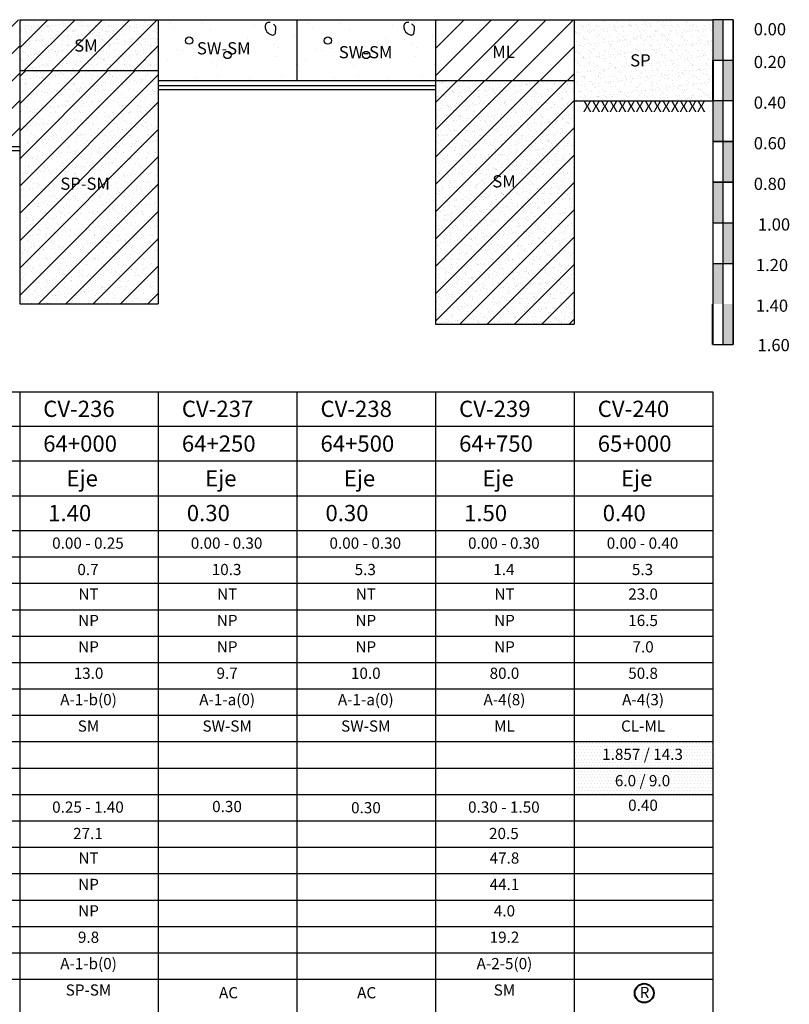
# Model space of a CAD drawing. Units: millimetres. Extents: x -415 to 61186, y -2992 to 1001.
# Drawn here: x 28700 to 28889, y -1729 to -1487 of the extents above; entities that cross this region are included whole.
import ezdxf
from ezdxf.enums import TextEntityAlignment as Align

# ---------------------------------------------------------------- set-up
doc = ezdxf.new("R2010")
doc.units = ezdxf.units.MM
doc.linetypes.add('DASHED2', pattern=[9.525, 6.35, -3.175])
doc.linetypes.add('HIDDEN2', pattern=[4.7625, 3.175, -1.5875])
for name, color, linetype in [('ARCILLASLIMOS', 30, 'Continuous'), ('ARENAS', 8, 'Continuous'), ('CBR_PROCTOR', 7, 'Continuous'), ('DATOS', 7, 'Continuous'), ('hatch01', 20, 'Continuous'), ('HUMEDAD', 7, 'Continuous'), ('LIN', 251, 'Continuous'), ('LPERF', 251, 'Continuous'), ('MARCO', 7, 'Continuous'), ('PTEXTO', 5, 'Continuous'), ('TEX-PERF', 7, 'Continuous')]:
    doc.layers.add(name, color=color, linetype=linetype)
doc.layers.add('hatch', color=7, linetype='Continuous', lineweight=40)
doc.layers.add('TEXTO', color=7, linetype='Continuous', lineweight=15)
doc.styles.add('ROMANS', font='ROMANS.shx')
doc.styles.add('SWISS', font='swiss.ttf')

# ---------------------------------------------------------------- blocks, each defined once
blk = doc.blocks.new('BLOQUE')
at = {"style": 'SWISS'}
for tag, p in [('LL', (16.96, -16.95)), ('LP', (16.96, -23.45)), ('IP', (16.96, -29.95)), ('N200', (16.96, -36.45)), ('ASHTO', (16.96, -42.95)), ('SUCS', (16.96, -49.45))]:
    blk.add_attdef(tag, text='', height=2.76, dxfattribs=at).set_placement(p, align=Align.CENTER)

msp = doc.modelspace()

# ---------------------------------------------------------------- hatches: boundary and pattern name
at = {"linetype": 'HIDDEN2'}
h = msp.add_hatch(dxfattribs=at)
h.set_pattern_fill('ANSI31,_I', color=30, scale=1.5, style=2)
h.set_pattern_definition([(45, (7259.7934, 0.509), (-3.367596, 3.367596), [])])
h.paths.add_polyline_path([(28665.5, -1516.53), (28699.65, -1516.53), (28699.65, -1486.53), (28665.5, -1486.53)])
h = msp.add_hatch(dxfattribs=at)
h.set_pattern_fill('ANSI31,_I', color=30, scale=1.5, style=2)
h.set_pattern_definition([(45, (7293.9457, 0.509), (-3.367596, 3.367596), [])])
h.paths.add_polyline_path([(28699.65, -1499.03), (28733.8, -1499.03), (28733.8, -1486.53), (28699.65, -1486.53)])
h = msp.add_hatch(dxfattribs=at)
h.set_pattern_fill('ANSI31,_I', color=30, scale=1.5, style=2)
h.set_pattern_definition([(45, (7396.4025, 0.509), (-3.367596, 3.367596), [])])
h.paths.add_polyline_path([(28836.26, -1501.53), (28802.11, -1501.53), (28802.11, -1561.53), (28836.26, -1561.53)])
at = {"layer": 'ARCILLASLIMOS', "linetype": 'DASHED2'}
h = msp.add_hatch(dxfattribs=at)
h.set_pattern_fill('ANSI31', color=256, scale=1.5, style=0)
h.set_pattern_definition([(45, (7089.032, 23.009), (-3.367596, 3.367596), [])])
h.paths.add_polyline_path([(28836.26, -1486.53), (28802.11, -1486.53), (28802.11, -1501.53), (28836.26, -1501.53)])
at = {"layer": 'ARCILLASLIMOS', "linetype": 'HIDDEN2'}
h = msp.add_hatch(dxfattribs=at)
h.set_pattern_fill('ANSI31,_I', color=30, scale=1.5, style=2)
h.set_pattern_definition([(45, (11436.8895, 0.9366), (-3.367596, 3.367596), [])])
h.paths.add_polyline_path([(28699.65, -1556.53), (28733.8, -1556.53), (28733.8, -1499.03), (28699.65, -1499.03)])
at = {"layer": 'ARENAS'}
h = msp.add_hatch(dxfattribs=at)
h.set_pattern_fill('AR-SAND', color=256, scale=0.05, style=0)
h.set_pattern_definition([(37.5, (7293.9457, 0.509), (-0.08000156, 2.44706619), [0, -1.9304, 0, -2.159, 0, -2.06375]), (7.5, (7293.9457, 0.509), (2.2476164, 3.5841255), [0, -1.0414, 0, -1.7399, 0, -0.66675]), (327.5, (7292.3836, 0.509), (3.95496185, 0.00718592), [0, -0.635, 0, -2.286, 0, -2.9845]), (317.5, (7292.3836, 0.509), (3.81778226, 1.1146466), [0, -0.3175, 0, -1.4986, 0, -1.7145])])
h.paths.add_polyline_path([(28699.65, -1499.03), (28733.8, -1499.03), (28733.8, -1486.53), (28699.65, -1486.53)])
h = msp.add_hatch(dxfattribs=at)
h.set_pattern_fill('AR-SAND', color=256, scale=0.2, style=0)
h.set_pattern_definition([(37.5, (7123.184, 0.509), (-0.3200063, 9.7882647), [0, -7.7216, 0, -8.636, 0, -8.255]), (7.5, (7123.184, 0.509), (8.990466, 14.336502), [0, -4.1656, 0, -6.9596, 0, -2.667]), (327.5, (7116.936, 0.509), (15.8198474, 0.0287437), [0, -2.54, 0, -9.144, 0, -11.938]), (317.5, (7116.936, 0.509), (15.271129, 4.4585865), [0, -1.27, 0, -5.9944, 0, -6.858])])
h.paths.add_polyline_path([(28733.8, -1501.53), (28767.95, -1501.53), (28767.95, -1486.53), (28733.8, -1486.53)])
h = msp.add_hatch(dxfattribs=at)
h.set_pattern_fill('AR-SAND', color=256, scale=0.2, style=0)
h.set_pattern_definition([(37.5, (7157.3365, 0.509), (-0.3200063, 9.7882647), [0, -7.7216, 0, -8.636, 0, -8.255]), (7.5, (7157.337, 0.509), (8.990466, 14.336502), [0, -4.1656, 0, -6.9596, 0, -2.667]), (327.5, (7151.088, 0.509), (15.8198474, 0.0287437), [0, -2.54, 0, -9.144, 0, -11.938]), (317.5, (7151.088, 0.509), (15.271129, 4.4585865), [0, -1.27, 0, -5.9944, 0, -6.858])])
h.paths.add_polyline_path([(28767.95, -1501.53), (28802.11, -1501.53), (28802.11, -1486.53), (28767.95, -1486.53)])
h = msp.add_hatch(dxfattribs=at)
h.set_pattern_fill('AR-SAND', color=256, scale=0.05, style=0)
h.set_pattern_definition([(37.5, (7362.2502, 0.509), (-0.08000156, 2.44706619), [0, -1.9304, 0, -2.159, 0, -2.06375]), (7.5, (7362.2502, 0.509), (2.2476164, 3.5841255), [0, -1.0414, 0, -1.7399, 0, -0.66675]), (327.5, (7360.6881, 0.509), (3.95496185, 0.00718592), [0, -0.635, 0, -2.286, 0, -2.9845]), (317.5, (7360.688, 0.509), (3.81778226, 1.1146466), [0, -0.3175, 0, -1.4986, 0, -1.7145])])
h.paths.add_polyline_path([(28836.26, -1506.53), (28870.41, -1506.53), (28870.41, -1486.53), (28836.26, -1486.53)])
h = msp.add_hatch(dxfattribs=at)
h.set_pattern_fill('AR-SAND', color=256, scale=0.058874, style=0)
h.set_pattern_definition([(37.5, (11436.8895, 0.9366), (-0.09420057, 2.8813816), [0, -2.27301536, 0, -2.54218823, 0, -2.43003287]), (7.5, (11436.8895, 0.9366), (2.64653265, 4.2202509), [0, -1.22623197, 0, -2.04870463, 0, -0.78508754]), (327.5, (11435.0502, 0.9366), (4.6569048, 0.0084613), [0, -0.74770242, 0, -2.6917287, 0, -3.51420138]), (317.5, (11435.05, 0.9366), (4.495378, 1.3124787), [0, -0.3738512, 0, -1.7645777, 0, -2.01879654])])
h.paths.add_polyline_path([(28699.65, -1556.53), (28733.8, -1556.53), (28733.8, -1499.03), (28699.65, -1499.03)])
h = msp.add_hatch(dxfattribs=at)
h.set_pattern_fill('AR-SAND', color=256, scale=0.05, style=0)
h.set_pattern_definition([(37.5, (7396.4025, 0.509), (-0.08000156, 2.44706619), [0, -1.9304, 0, -2.159, 0, -2.06375]), (7.5, (7396.4025, 0.509), (2.2476164, 3.5841255), [0, -1.0414, 0, -1.7399, 0, -0.66675]), (327.5, (7394.8404, 0.509), (3.95496185, 0.00718592), [0, -0.635, 0, -2.286, 0, -2.9845]), (317.5, (7394.8404, 0.509), (3.81778226, 1.1146466), [0, -0.3175, 0, -1.4986, 0, -1.7145])])
h.paths.add_polyline_path([(28836.26, -1501.53), (28802.11, -1501.53), (28802.11, -1561.53), (28836.26, -1561.53)])
h = msp.add_hatch(dxfattribs=at)
h.set_pattern_fill('AR-SAND', color=256, scale=0.05, style=0)
h.set_pattern_definition([(37.5, (7089.0483, -3.755), (-0.08000156, 2.44706619), [0, -1.9304, 0, -2.159, 0, -2.06375]), (7.5, (7089.0483, -3.755), (2.2476164, 3.5841255), [0, -1.0414, 0, -1.7399, 0, -0.66675]), (327.5, (7087.4862, -3.755), (3.95496185, 0.00718592), [0, -0.635, 0, -2.286, 0, -2.9845]), (317.5, (7087.4862, -3.755), (3.81778226, 1.1146466), [0, -0.3175, 0, -1.4986, 0, -1.7145])])
h.paths.add_polyline_path([(28802.12, -1561.53), (28836.28, -1561.53), (28836.28, -1560.8), (28802.12, -1560.8)])
at = {"layer": 'hatch01', "linetype": 'HIDDEN2'}
h = msp.add_hatch(dxfattribs=at)
h.set_pattern_fill('ANSI31,_I', color=30, scale=1.5, style=2)
h.set_pattern_definition([(45, (7089.0483, -3.755), (-3.367596, 3.367596), [])])
h.paths.add_polyline_path([(28802.12, -1561.53), (28836.28, -1561.53), (28836.28, -1560.8), (28802.12, -1560.8)])
at = {"layer": 'hatch01'}
h = msp.add_hatch(dxfattribs=at)
h.set_pattern_fill('DOTS', color=131, scale=0.5, style=0)
h.set_pattern_definition([(0, (11787.5453, 191.9366), (0.396875, 0.79375), [0, -0.79375])])
h.paths.add_polyline_path([(28870.41, -1670.89), (28870.41, -1664.39), (28836.26, -1664.39), (28836.26, -1670.89)])
h = msp.add_hatch(dxfattribs=at)
h.set_pattern_fill('DOTS', color=256, scale=0.5, style=0)
h.set_pattern_definition([(0, (6422.1145, 127.8986), (0.396875, 0.79375), [0, -0.79375])])
h.paths.add_polyline_path([(28870.41, -1670.89), (28836.26, -1670.89), (28836.26, -1677.39), (28870.41, -1677.39)])
at = {"layer": 'MARCO'}
h = msp.add_hatch(color=256, dxfattribs=at)
h.paths.add_polyline_path([(28872.91, -1486.53), (28870.41, -1486.53), (28870.41, -1496.53), (28872.91, -1496.53)])
h.paths.add_polyline_path([(28875.41, -1496.53), (28872.91, -1496.53), (28872.91, -1506.53), (28875.41, -1506.53)])
h = msp.add_hatch(color=256, dxfattribs=at)
h.paths.add_polyline_path([(28872.91, -1506.53), (28870.41, -1506.53), (28870.41, -1516.53), (28872.91, -1516.53)])
h.paths.add_polyline_path([(28875.41, -1516.53), (28872.91, -1516.53), (28872.91, -1526.53), (28875.41, -1526.53)])
h.paths.add_polyline_path([(28872.91, -1526.53), (28870.41, -1526.53), (28870.41, -1536.53), (28872.91, -1536.53)])
h.paths.add_polyline_path([(28875.41, -1536.53), (28872.91, -1536.53), (28872.91, -1546.53), (28875.41, -1546.53)])
h = msp.add_hatch(color=256, dxfattribs=at)
h.paths.add_polyline_path([(28872.91, -1546.53), (28870.41, -1546.53), (28870.41, -1556.53), (28872.91, -1556.53)])
h.paths.add_polyline_path([(28875.41, -1556.53), (28872.91, -1556.53), (28872.91, -1566.53), (28875.41, -1566.53)])

# ---------------------------------------------------------------- linework, layer by layer
msp.add_lwpolyline([(28875.41, -1496.53), (28875.41, -1492.75)])
at = {"layer": 'ARENAS'}
for centre in [(28741.4, -1491.68), (28775.55, -1491.68), (28750.84, -1495.23), (28784.99, -1495.23)]:
    msp.add_circle(centre, 0.896, dxfattribs=at)
for centre, radius, start, end in [((28762.14, -1488.26), 2.01, 171.2475, 233.2041), ((28761.02, -1488.09), 0.887, 69.586, 171.2475), ((28759.03, -1491.72), 5.12, 45.0211, 52.6262), ((28762.39, -1488.36), 0.366, 16.3183, 45.0211), ((28762.13, -1488.44), 0.634, 360, 16.3183), ((28755.07, -1488.44), 7.69, 355.3315, 0), ((28796.29, -1488.26), 2.01, 171.2475, 233.2041), ((28795.18, -1488.09), 0.887, 69.586, 171.2475), ((28793.18, -1491.72), 5.12, 45.0211, 52.6262), ((28796.54, -1488.36), 0.366, 16.3183, 45.0211), ((28796.29, -1488.44), 0.634, 360, 16.3183), ((28789.23, -1488.44), 7.69, 355.3315, 0), ((28762.54, -1487.72), 2.68, 233.2041, 251.5777), ((28761.92, -1489.57), 0.735, 251.5777, 287.084), ((28761.51, -1488.24), 2.13, 287.084, 296.5482), ((28762.38, -1489.97), 0.187, 296.5482, 328.8914), ((28761.89, -1489.68), 0.757, 328.8914, 348.6819), ((28756.12, -1488.52), 6.64, 348.6819, 355.3315), ((28796.69, -1487.72), 2.68, 233.2041, 251.5777), ((28796.07, -1489.57), 0.735, 251.5777, 287.084), ((28795.67, -1488.24), 2.13, 287.084, 296.5482), ((28796.53, -1489.97), 0.187, 296.5482, 328.8914), ((28796.05, -1489.68), 0.757, 328.8914, 348.6819), ((28790.27, -1488.52), 6.64, 348.6819, 355.3315)]:
    msp.add_arc(centre, radius, start, end, dxfattribs=at)
at = {"layer": 'DATOS'}
msp.add_lwpolyline([(28875.41, -1486.53), (28875.41, -1486.53), (28875.41, -1561.53), (28875.41, -1561.53)], close=True, dxfattribs=at)
msp.add_lwpolyline([(28875.41, -1486.53), (28875.41, -1486.53), (28875.41, -1561.53), (28875.41, -1561.53)], close=True, dxfattribs=at)
at = {"layer": 'hatch'}
for p, q in [((28870.41, -1496.53), (28870.41, -1506.53)), ((28870.41, -1566.53), (28870.41, -1556.54))]:
    msp.add_line(p, q, dxfattribs=at)
msp.add_circle((28853.51, -1726.23), 2.34, dxfattribs=at)
at = {"layer": 'LIN'}
for p, q in [((28699.65, -1486.53), (28733.8, -1486.53)), ((28733.8, -1486.53), (28733.8, -1556.53)), ((28733.8, -1486.53), (28767.95, -1486.53)), ((28767.95, -1486.53), (28767.95, -1501.53)), ((28767.95, -1486.53), (28802.11, -1486.53)), ((28802.11, -1486.53), (28802.11, -1561.53)), ((28802.11, -1486.53), (28836.26, -1486.53)), ((28836.26, -1486.53), (28836.26, -1561.53)), ((28836.26, -1486.53), (28870.41, -1486.53)), ((28870.41, -1486.53), (28870.41, -1566.53)), ((28870.41, -1486.53), (28870.41, -1566.53)), ((28870.41, -1486.53), (28870.41, -1501.53)), ((28870.41, -1486.53), (28870.41, -1566.53)), ((28870.41, -1486.53), (28870.41, -1566.53)), ((28875.41, -1486.53), (28875.41, -1561.53)), ((28875.41, -1486.53), (28875.41, -1561.53)), ((28699.65, -1499.03), (28733.8, -1499.03)), ((28733.8, -1501.53), (28767.95, -1501.53)), ((28767.95, -1501.53), (28802.11, -1501.53)), ((28802.11, -1501.53), (28836.26, -1501.53)), ((28836.26, -1506.53), (28870.41, -1506.53)), ((28699.65, -1556.53), (28733.8, -1556.53)), ((28802.11, -1561.53), (28836.26, -1561.53)), ((28870.41, -1566.53), (28875.41, -1566.53)), ((28597.19, -1578.17), (28870.41, -1578.17)), ((28699.65, -1578.17), (28699.65, -1612.39)), ((28733.8, -1578.17), (28733.8, -1612.39)), ((28767.95, -1578.17), (28767.95, -1612.39)), ((28802.11, -1578.17), (28802.11, -1612.39)), ((28836.26, -1578.17), (28836.26, -1612.39)), ((28870.41, -1586.73), (28125.5, -1586.73)), ((28870.41, -1586.73), (28597.19, -1586.73)), ((28870.41, -1586.73), (28597.19, -1586.73)), ((28870.41, -1595.28), (28125.5, -1595.28)), ((28870.41, -1603.84), (28125.5, -1603.84)), ((28699.65, -1612.39), (28699.65, -1937.39)), ((28733.8, -1612.39), (28733.8, -1937.39)), ((28767.95, -1612.39), (28767.95, -1937.39)), ((28802.11, -1612.39), (28802.11, -1937.39)), ((28836.26, -1612.39), (28836.26, -1937.39)), ((28870.41, -1618.89), (28125.5, -1618.89)), ((28870.41, -1625.39), (28097.92, -1625.39)), ((28870.41, -1625.39), (28125.5, -1625.39)), ((28870.41, -1631.89), (28097.92, -1631.89)), ((28870.41, -1631.89), (28125.5, -1631.89)), ((28870.41, -1638.39), (28097.92, -1638.39)), ((28870.41, -1638.39), (28125.5, -1638.39)), ((28870.41, -1644.89), (28097.92, -1644.89)), ((28870.41, -1651.39), (28097.92, -1651.39)), ((28870.41, -1657.89), (28097.92, -1657.89)), ((28870.41, -1664.39), (28097.92, -1664.39)), ((28870.41, -1670.89), (28097.92, -1670.89)), ((28870.41, -1683.89), (28097.92, -1683.89)), ((28870.41, -1690.39), (28097.92, -1690.39)), ((28870.41, -1696.89), (28097.92, -1696.89)), ((28870.41, -1703.39), (28097.92, -1703.39)), ((28870.41, -1709.89), (28097.92, -1709.89)), ((28870.41, -1716.39), (28097.92, -1716.39)), ((28870.41, -1722.89), (28097.92, -1722.89))]:
    msp.add_line(p, q, dxfattribs=at)
msp.add_lwpolyline([(28875.41, -1486.53), (28875.41, -1486.53), (28875.41, -1566.53), (28875.41, -1566.53)], close=True, dxfattribs=at)
at = {"layer": 'LPERF'}
for p, q in [((28699.65, -1486.53), (28699.65, -1526.53)), ((28699.65, -1486.53), (28699.65, -1556.53)), ((28875.41, -1486.53), (28870.41, -1486.53)), ((28875.41, -1561.53), (28875.41, -1486.53)), ((28875.41, -1561.53), (28875.41, -1486.53)), ((28875.41, -1560.53), (28875.41, -1486.53)), ((28875.41, -1561.53), (28875.41, -1486.53)), ((28870.41, -1496.53), (28875.41, -1496.53)), ((28875.41, -1506.53), (28870.41, -1506.53)), ((28875.41, -1516.53), (28870.41, -1516.53)), ((28870.41, -1516.53), (28875.41, -1516.53)), ((28875.41, -1526.53), (28870.41, -1526.53)), ((28870.41, -1526.53), (28875.41, -1526.53)), ((28870.41, -1536.53), (28875.41, -1536.53)), ((28870.41, -1546.53), (28875.41, -1546.53)), ((28870.41, -1578.17), (28870.41, -1612.39)), ((28870.41, -1586.73), (28097.92, -1586.73)), ((28870.41, -1586.73), (28597.19, -1586.73)), ((28870.41, -1586.73), (28597.19, -1586.73)), ((28870.41, -1595.28), (28097.92, -1595.28)), ((28870.41, -1603.84), (28097.92, -1603.84)), ((28870.41, -1612.39), (28870.41, -1937.39)), ((28870.41, -1618.89), (28097.92, -1618.89))]:
    msp.add_line(p, q, dxfattribs=at)
at = {"layer": 'MARCO'}
for p, q in [((28872.91, -1561.53), (28872.91, -1486.53)), ((28872.91, -1566.53), (28872.91, -1486.53)), ((28875.41, -1561.53), (28875.41, -1486.53)), ((28875.41, -1561.53), (28875.41, -1486.53)), ((28875.41, -1486.53), (28875.41, -1561.53))]:
    msp.add_line(p, q, dxfattribs=at)
at = {"layer": 'PTEXTO'}
for p, q in [((28870.41, -1612.39), (28097.92, -1612.39)), ((28870.41, -1612.39), (28097.92, -1612.39)), ((28870.41, -1612.39), (28125.5, -1612.39)), ((28870.41, -1677.39), (28097.92, -1677.39))]:
    msp.add_line(p, q, dxfattribs=at)
at = {"layer": 'TEXTO', "lineweight": 30}
for p, q in [((28733.82, -1502.76), (28767.95, -1502.76)), ((28767.97, -1502.76), (28802.11, -1502.76)), ((28733.82, -1503.76), (28767.95, -1503.76)), ((28767.97, -1503.76), (28802.11, -1503.76)), ((28665.51, -1517.76), (28699.65, -1517.76)), ((28665.51, -1518.76), (28699.65, -1518.76))]:
    msp.add_line(p, q, dxfattribs=at)

# ---------------------------------------------------------------- block references
at = {"layer": 'TEXTO'}
for p, values in [((28699.65, -1612.39), {'LL': 'NT', 'LP': 'NP', 'IP': 'NP', 'N200': '13.0', 'ASHTO': 'A-1-b(0)', 'SUCS': 'SM'}), ((28733.8, -1612.39), {'LL': 'NT', 'LP': 'NP', 'IP': 'NP', 'N200': '9.7', 'ASHTO': 'A-1-a(0)', 'SUCS': 'SW-SM'}), ((28767.95, -1612.39), {'LL': 'NT', 'LP': 'NP', 'IP': 'NP', 'N200': '10.0', 'ASHTO': 'A-1-a(0)', 'SUCS': 'SW-SM'}), ((28802.11, -1612.39), {'LL': 'NT', 'LP': 'NP', 'IP': 'NP', 'N200': '80.0', 'ASHTO': 'A-4(8)', 'SUCS': 'ML'}), ((28836.26, -1612.39), {'LL': '23.0', 'LP': '16.5', 'IP': '7.0', 'N200': '50.8', 'ASHTO': 'A-4(3)', 'SUCS': 'CL-ML'}), ((28699.65, -1677.39), {'LL': 'NT', 'LP': 'NP', 'IP': 'NP', 'N200': '9.8', 'ASHTO': 'A-1-b(0)', 'SUCS': 'SP-SM'}), ((28802.11, -1677.39), {'LL': '47.8', 'LP': '44.1', 'IP': '4.0', 'N200': '19.2', 'ASHTO': 'A-2-5(0)', 'SUCS': 'SM'})]:
    msp.add_blockref('BLOQUE', p, dxfattribs=at).add_auto_attribs(values)

# ---------------------------------------------------------------- texts
at = {"layer": 'CBR_PROCTOR', "linetype": 'Continuous', "style": 'SWISS'}
for s, height, p in [('1.857 / 14.3', 2.7622, (28853.08, -1668.8)), ('6.0 / 9.0', 2.762, (28853.08, -1675.3))]:
    msp.add_text(s, height=height, dxfattribs=at).set_placement(p, align=Align.CENTER)
at = {"layer": 'HUMEDAD', "linetype": 'Continuous', "style": 'SWISS'}
for s, p in [('0.7', (28716.47, -1623.3)), ('10.3', (28750.62, -1623.3)), ('5.3', (28784.78, -1623.3)), ('1.4', (28818.93, -1623.3)), ('5.3', (28853.08, -1623.3)), ('27.1', (28716.47, -1688.3)), ('20.5', (28818.93, -1688.3))]:
    msp.add_text(s, height=2.762, dxfattribs=at).set_placement(p, align=Align.CENTER)
at = {"layer": 'MARCO'}
for s, p in [('0.00', (28880.49, -1490.38)), ('0.20', (28880.49, -1498.45)), ('0.40', (28880.49, -1508.45)), ('0.60', (28880.49, -1518.45)), ('0.80', (28880.49, -1528.45)), ('1.00', (28881.49, -1538.45)), ('1.20', (28880.99, -1548.45)), ('1.40', (28880.99, -1558.45)), ('1.60', (28881.41, -1568.16))]:
    msp.add_text(s, height=3, dxfattribs=at).set_placement(p)
at = {"layer": 'TEX-PERF', "style": 'ROMANS'}
for s, p in [('SM', (28713.09, -1494.4)), ('SW-SM', (28743.32, -1495.08)), ('SW-SM', (28778.27, -1496.04)), ('ML', (28816.08, -1495.94)), ('SP', (28850.05, -1498.05)), ('SM', (28816.08, -1527.84)), ('SP-SM', (28709.67, -1528.42))]:
    msp.add_text(s, height=3, dxfattribs=at).set_placement(p)
at = {"layer": 'TEXTO', "linetype": 'Continuous', "style": 'SWISS'}
for s, height, p in [('XXXXXXXXXXXXXX', 2.7622, (28853.51, -1509.28)), ('0.00 - 0.25', 2.7622, (28716.47, -1616.8)), ('0.00 - 0.30', 2.7622, (28750.62, -1616.8)), ('0.00 - 0.30', 2.7622, (28784.78, -1616.8)), ('0.00 - 0.30', 2.7622, (28818.93, -1616.8)), ('0.00 - 0.40', 2.7622, (28853.08, -1616.8)), ('0.25 - 1.40', 2.7622, (28716.47, -1681.8)), ('0.30', 2.762, (28750.73, -1681.66)), ('0.30', 2.762, (28784.95, -1681.95)), ('0.30 - 1.50', 2.7622, (28818.93, -1681.8)), ('0.40', 2.762, (28853.2, -1681.34)), ('AC', 2.762, (28751.1, -1727.51)), ('AC', 2.762, (28785.12, -1727.51)), ('R', 2.76, (28853.57, -1727.44))]:
    msp.add_text(s, height=height, dxfattribs=at).set_placement(p, align=Align.CENTER)
at = {"layer": 'TEXTO', "style": 'ROMANS'}
for s, p in [('CV-236', (28705.45, -1584.35)), ('CV-237', (28739.6, -1584.35)), ('CV-238', (28773.75, -1584.35)), ('CV-239', (28807.9, -1584.35)), ('CV-240', (28842.05, -1584.35)), ('64+000', (28705.45, -1592.91)), ('64+250', (28739.6, -1592.91)), ('64+500', (28773.75, -1592.91)), ('64+750', (28807.9, -1592.91)), ('65+000', (28842.05, -1592.91)), ('Eje', (28711.17, -1601.46)), ('Eje', (28745.32, -1601.46)), ('Eje', (28779.48, -1601.46)), ('Eje', (28813.63, -1601.46)), ('Eje', (28847.78, -1601.46)), (' 1.40', (28705.45, -1610.02)), (' 0.30', (28739.6, -1610.02)), (' 0.30', (28773.75, -1610.02)), (' 1.50', (28807.9, -1610.02)), (' 0.40', (28842.05, -1610.02))]:
    msp.add_text(s, height=4, dxfattribs=at).set_placement(p)

doc.saveas('drawing.dxf')
